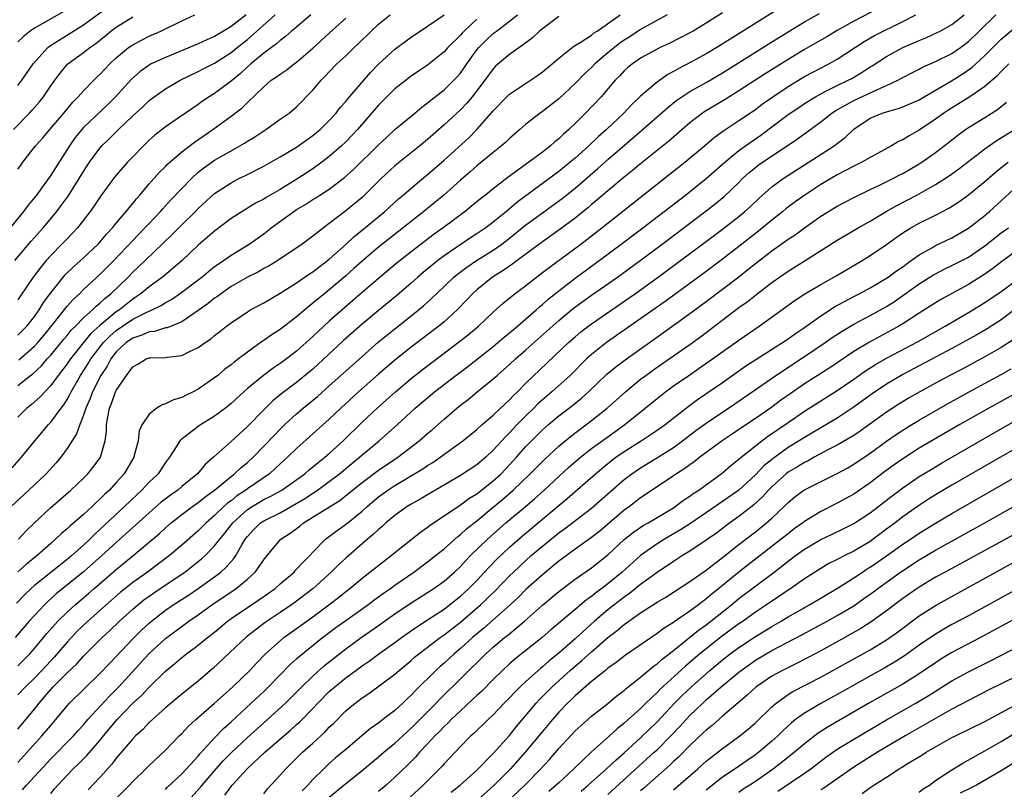
# Model space of a CAD drawing. Units: inches. Extents: x 2517000 to 2520000, y 1539000 to 1542000.
# Drawn here: x 2517713 to 2517833, y 1540266 to 1540360 of the extents above; entities that cross this region are included whole.
import ezdxf

# ---------------------------------------------------------------- set-up
doc = ezdxf.new("R2010")
doc.units = ezdxf.units.IN
doc.header["$MEASUREMENT"] = 0
doc.layers.add('LD25171539_2ft', color=63, linetype='Continuous')

msp = doc.modelspace()

# ---------------------------------------------------------------- linework, layer by layer
at = {"layer": 'LD25171539_2ft'}
for points, elevation in [([(2517806.1, 1540361.9), (2517798.28, 1540357), (2517797, 1540356.24), (2517795.29, 1540355.29), (2517793.59, 1540354.41), (2517793, 1540354.06), (2517792.3, 1540353.7), (2517791, 1540352.78), (2517789, 1540351.05), (2517787.94, 1540350.06), (2517786.95, 1540349), (2517784.84, 1540347), (2517783.86, 1540346.14), (2517782.67, 1540345), (2517781, 1540343.52), (2517780.39, 1540343), (2517779, 1540341.87), (2517773.9, 1540338.1), (2517772.62, 1540337), (2517771, 1540335.69), (2517770.09, 1540335), (2517769, 1540334.26), (2517768.23, 1540333.77), (2517765, 1540331.57), (2517764.24, 1540331), (2517763.54, 1540330.45), (2517762.45, 1540329.55), (2517761.82, 1540329), (2517761, 1540328.26), (2517759.25, 1540326.75), (2517757, 1540324.93), (2517755, 1540323.24), (2517752.75, 1540321.25), (2517749, 1540317.76), (2517748.59, 1540317.41), (2517747, 1540316.13), (2517745.2, 1540314.8), (2517744.11, 1540313.89), (2517743, 1540312.81), (2517741, 1540310.75), (2517739, 1540308.91), (2517736.85, 1540307), (2517735.86, 1540306.14), (2517734.92, 1540305), (2517733, 1540303.42), (2517732.52, 1540303), (2517731.62, 1540302.38), (2517730.49, 1540301.51), (2517729, 1540300.21), (2517725, 1540296.62), (2517723.25, 1540295), (2517721, 1540293.01), (2517717.68, 1540290.32), (2517716.62, 1540289.38), (2517716.23, 1540289), (2517715, 1540287.69), (2517714.37, 1540287), (2517712.65, 1540285)], 7294), ([(2517713, 1540352.38), (2517713.47, 1540353), (2517714.87, 1540355), (2517716.65, 1540357), (2517716.84, 1540357.16), (2517721, 1540359.76), (2517724.02, 1540361.98)], 7264), ([(2517818.17, 1540361.83), (2517815, 1540360.2), (2517813, 1540359.08), (2517811.71, 1540358.29), (2517810.44, 1540357.56), (2517809, 1540356.75), (2517807, 1540355.56), (2517804.21, 1540353.79), (2517801, 1540351.71), (2517799.33, 1540350.67), (2517796.82, 1540349.18), (2517796.56, 1540349), (2517795, 1540347.81), (2517794.05, 1540347), (2517792.42, 1540345.58), (2517789, 1540342.82), (2517788.02, 1540341.98), (2517787, 1540341.19), (2517785, 1540339.53), (2517783.64, 1540338.36), (2517783, 1540337.86), (2517782.54, 1540337.46), (2517781, 1540336.2), (2517779.18, 1540334.82), (2517777, 1540333.3), (2517773.92, 1540331), (2517773.4, 1540330.6), (2517773, 1540330.33), (2517772.22, 1540329.78), (2517770.93, 1540329), (2517769, 1540327.44), (2517768.52, 1540327), (2517767.79, 1540326.21), (2517766.62, 1540325), (2517765, 1540323.54), (2517764.35, 1540323), (2517761, 1540320.44), (2517759.2, 1540319), (2517757, 1540317.14), (2517754.57, 1540315), (2517752.41, 1540313), (2517751, 1540311.65), (2517747, 1540308.06), (2517745.91, 1540307), (2517745, 1540306.19), (2517744.38, 1540305.62), (2517743.69, 1540305), (2517741, 1540303.15), (2517740.8, 1540303), (2517739.71, 1540302.29), (2517739, 1540301.7), (2517738.59, 1540301.41), (2517738.14, 1540301), (2517737, 1540299.9), (2517735.95, 1540299), (2517735, 1540298.03), (2517733, 1540296.27), (2517731.49, 1540295), (2517728.8, 1540293), (2517727, 1540291.72), (2517725.49, 1540290.51), (2517721.53, 1540287), (2517720.23, 1540285.77), (2517719, 1540284.46), (2517717.4, 1540282.6), (2517717, 1540282.18), (2517715.91, 1540281), (2517715, 1540280.06), (2517713.92, 1540279), (2517713, 1540278)], 7298), ([(2517740.86, 1540361), (2517739, 1540359.55), (2517738.1, 1540359), (2517737.4, 1540358.6), (2517737, 1540358.36), (2517736.04, 1540357.96), (2517735, 1540357.47), (2517731, 1540355.79), (2517729.27, 1540355), (2517729, 1540354.85), (2517727.92, 1540354.08), (2517726.86, 1540353.14), (2517724.91, 1540351), (2517723.95, 1540350.05), (2517721, 1540347.23), (2517720.79, 1540347), (2517719.99, 1540346.01), (2517719.27, 1540345), (2517717, 1540341.42), (2517715.24, 1540339), (2517714.24, 1540337.76), (2517713.67, 1540337), (2517712.03, 1540335)], 7270), ([(2517779, 1540360.79), (2517777, 1540359.28), (2517776.66, 1540359), (2517775.81, 1540358.19), (2517775, 1540357.57), (2517773, 1540356.16), (2517771.29, 1540354.71), (2517771, 1540354.41), (2517770, 1540353), (2517768.43, 1540351), (2517767.79, 1540350.21), (2517767, 1540349.41), (2517765, 1540347.56), (2517763, 1540345.79), (2517762.04, 1540345), (2517759, 1540342.57), (2517757.33, 1540341), (2517755.31, 1540339), (2517755, 1540338.72), (2517753, 1540337.06), (2517751, 1540335.51), (2517750.27, 1540335), (2517749, 1540333.99), (2517747.67, 1540333), (2517744.71, 1540331), (2517743.64, 1540330.36), (2517743, 1540330.02), (2517742.35, 1540329.65), (2517741, 1540329), (2517739, 1540327.83), (2517737.82, 1540327), (2517737.36, 1540326.64), (2517737, 1540326.4), (2517736.23, 1540325.77), (2517735, 1540324.9), (2517733, 1540323.55), (2517731.19, 1540322.81), (2517731, 1540322.78), (2517729.65, 1540322.35), (2517729, 1540322.31), (2517728.11, 1540321.89), (2517727, 1540321.55), (2517726.21, 1540321), (2517725, 1540319.85), (2517724.34, 1540319), (2517723.87, 1540318.13), (2517723.12, 1540317), (2517722.1, 1540315), (2517721.81, 1540314.19), (2517721.27, 1540313), (2517721, 1540312.16), (2517720.53, 1540311), (2517720.14, 1540309.86), (2517719, 1540308.09), (2517718.21, 1540307), (2517717.66, 1540306.34), (2517716.44, 1540305), (2517714.34, 1540303), (2517712.17, 1540301)], 7286), ([(2517712.27, 1540305.73), (2517713.42, 1540307), (2517715.05, 1540309), (2517716.73, 1540311), (2517717, 1540311.28), (2517718.26, 1540313), (2517718.59, 1540313.41), (2517719, 1540314.06), (2517719.34, 1540314.66), (2517719.5, 1540315), (2517720.64, 1540317), (2517721, 1540317.53), (2517721.57, 1540318.43), (2517721.9, 1540319), (2517723.44, 1540321), (2517724.2, 1540321.8), (2517725, 1540322.48), (2517725.74, 1540323), (2517727, 1540323.85), (2517728.71, 1540324.71), (2517729.39, 1540325), (2517730.47, 1540325.53), (2517731, 1540325.88), (2517731.73, 1540326.27), (2517733, 1540327.17), (2517735, 1540328.67), (2517735.43, 1540329), (2517736.28, 1540329.72), (2517737, 1540330.28), (2517737.42, 1540330.58), (2517738.07, 1540331), (2517739, 1540331.66), (2517741.21, 1540333), (2517743, 1540334.27), (2517743.42, 1540334.58), (2517743.92, 1540335), (2517746.65, 1540337), (2517747, 1540337.22), (2517748.13, 1540337.87), (2517749, 1540338.44), (2517749.35, 1540338.65), (2517749.86, 1540339), (2517751, 1540339.73), (2517752.86, 1540341.14), (2517753.92, 1540342.09), (2517757, 1540345.13), (2517757.96, 1540346.04), (2517759, 1540346.99), (2517761.43, 1540349), (2517762.28, 1540349.72), (2517763, 1540350.24), (2517763.41, 1540350.59), (2517765, 1540351.84), (2517766.19, 1540353), (2517766.59, 1540353.41), (2517767, 1540353.89), (2517767.47, 1540354.53), (2517767.78, 1540355), (2517769, 1540356.71), (2517769.24, 1540357), (2517770.12, 1540357.88), (2517771, 1540358.7), (2517771.18, 1540358.82), (2517771.39, 1540359), (2517773, 1540360.23), (2517773.96, 1540361)], 7284), ([(2517712.44, 1540347), (2517714.42, 1540349), (2517714.7, 1540349.3), (2517715.63, 1540350.37), (2517716.12, 1540351), (2517717, 1540352.31), (2517717.48, 1540353), (2517718.13, 1540353.87), (2517719, 1540354.93), (2517719.07, 1540355), (2517721, 1540356.4), (2517721.75, 1540357), (2517722.5, 1540357.5), (2517723.62, 1540358.38), (2517724.35, 1540359), (2517725, 1540359.49), (2517727, 1540360.76)], 7266), ([(2517712.6, 1540331), (2517714.61, 1540333.39), (2517716.07, 1540335), (2517717.74, 1540337), (2517718.29, 1540337.71), (2517719.13, 1540338.88), (2517720.48, 1540341), (2517721, 1540341.88), (2517721.74, 1540343), (2517723, 1540344.72), (2517723.25, 1540345), (2517724.14, 1540345.86), (2517725.27, 1540347), (2517727, 1540348.65), (2517728.23, 1540349.77), (2517729, 1540350.52), (2517729.63, 1540351), (2517731, 1540351.98), (2517732.81, 1540353), (2517735, 1540354.06), (2517735.61, 1540354.39), (2517737, 1540355.11), (2517739, 1540356.38), (2517739.76, 1540357), (2517741, 1540357.99), (2517744.41, 1540361)], 7272), ([(2517799, 1540361.23), (2517797, 1540359.97), (2517795.39, 1540359), (2517795, 1540358.78), (2517793.83, 1540358.17), (2517792.5, 1540357.5), (2517791.4, 1540357), (2517791, 1540356.8), (2517789, 1540355.69), (2517788, 1540355), (2517787.45, 1540354.55), (2517787, 1540354.14), (2517786.45, 1540353.55), (2517785.9, 1540353), (2517784.17, 1540351), (2517782.26, 1540349), (2517781, 1540347.73), (2517780.25, 1540347), (2517779.58, 1540346.42), (2517779, 1540345.86), (2517778.51, 1540345.49), (2517777.98, 1540345), (2517777, 1540344.24), (2517775.36, 1540343), (2517772.82, 1540341.18), (2517771, 1540339.76), (2517770.07, 1540339), (2517769.47, 1540338.53), (2517768.37, 1540337.63), (2517767.57, 1540337), (2517764.88, 1540335), (2517763.79, 1540334.21), (2517761, 1540332.08), (2517759.29, 1540330.71), (2517757, 1540328.81), (2517755, 1540327.12), (2517753.87, 1540326.13), (2517752.57, 1540325), (2517751, 1540323.61), (2517749.64, 1540322.36), (2517749, 1540321.74), (2517747, 1540319.93), (2517745.79, 1540319), (2517745, 1540318.43), (2517744.13, 1540317.87), (2517742.95, 1540317), (2517741, 1540315.39), (2517740.55, 1540315), (2517739, 1540313.55), (2517738.31, 1540313), (2517737, 1540312.01), (2517735.14, 1540310.86), (2517733.93, 1540309.93), (2517732.86, 1540309.14), (2517732.76, 1540309), (2517732.38, 1540308.38), (2517731.48, 1540307), (2517731, 1540306.36), (2517730.09, 1540305), (2517729, 1540303.95), (2517728.12, 1540303), (2517727.53, 1540302.47), (2517726.01, 1540301), (2517723, 1540298.17), (2517722.38, 1540297.62), (2517721.76, 1540297), (2517721, 1540296.29), (2517719.56, 1540295), (2517719, 1540294.53), (2517715, 1540291.34), (2517714.61, 1540291), (2517713.78, 1540290.22), (2517712.8, 1540289.2)], 7292), ([(2517792.25, 1540361), (2517789, 1540359.2), (2517787.68, 1540358.32), (2517787, 1540357.9), (2517786.47, 1540357.53), (2517785.79, 1540357), (2517785, 1540356.35), (2517783.41, 1540355), (2517783, 1540354.58), (2517782.18, 1540353.82), (2517781, 1540352.62), (2517779, 1540350.76), (2517777, 1540349.18), (2517776.73, 1540349), (2517775, 1540347.66), (2517774.26, 1540347), (2517773, 1540345.92), (2517772.55, 1540345.45), (2517772.03, 1540345), (2517771, 1540344.2), (2517769, 1540342.56), (2517768.18, 1540341.82), (2517767, 1540340.81), (2517764.96, 1540339), (2517763.89, 1540338.11), (2517762.52, 1540337), (2517757, 1540332.64), (2517755, 1540330.95), (2517753.98, 1540330.02), (2517753, 1540329.15), (2517751, 1540327.44), (2517750.44, 1540327), (2517749, 1540325.8), (2517748.54, 1540325.46), (2517747, 1540324.13), (2517745, 1540322.61), (2517744.01, 1540321.99), (2517743, 1540321.25), (2517742.84, 1540321.16), (2517741, 1540319.84), (2517739.92, 1540319), (2517739.38, 1540318.62), (2517739, 1540318.28), (2517738.26, 1540317.74), (2517737.4, 1540317), (2517737, 1540316.68), (2517735, 1540315.31), (2517734.39, 1540315), (2517733.44, 1540314.55), (2517733, 1540314.31), (2517731.98, 1540314.02), (2517731, 1540313.51), (2517730.6, 1540313.4), (2517729.96, 1540313), (2517729, 1540312.28), (2517728.14, 1540311), (2517727.79, 1540310.21), (2517727.67, 1540309), (2517727.2, 1540307.2), (2517727.14, 1540307), (2517725.96, 1540305), (2517725, 1540303.92), (2517724.15, 1540303), (2517723.56, 1540302.44), (2517723, 1540301.87), (2517722.53, 1540301.47), (2517722.06, 1540301), (2517721, 1540300.03), (2517719.81, 1540299), (2517719.36, 1540298.64), (2517719, 1540298.27), (2517718.3, 1540297.7), (2517717.59, 1540297), (2517717, 1540296.49), (2517715.34, 1540295), (2517714.04, 1540293.96), (2517712.99, 1540293.01)], 7290), ([(2517718.61, 1540361.39), (2517715, 1540359.36), (2517714.47, 1540359), (2517713.67, 1540358.33), (2517713, 1540357.71)], 7262), ([(2517713, 1540281.54), (2517714.43, 1540283), (2517715, 1540283.65), (2517716.52, 1540285.48), (2517717.87, 1540287), (2517719, 1540288.12), (2517719.97, 1540289), (2517721.61, 1540290.39), (2517722.3, 1540291), (2517725, 1540293.32), (2517727.05, 1540295), (2517730.28, 1540297.72), (2517731, 1540298.39), (2517731.7, 1540299), (2517733, 1540300.02), (2517734.3, 1540301), (2517735, 1540301.49), (2517735.84, 1540302.16), (2517737, 1540303), (2517739, 1540304.67), (2517739.44, 1540305), (2517740.24, 1540305.76), (2517741, 1540306.38), (2517741.69, 1540307), (2517743, 1540308.34), (2517744.3, 1540309.7), (2517745, 1540310.42), (2517745.59, 1540311), (2517747, 1540312.3), (2517747.81, 1540313), (2517749.57, 1540314.43), (2517751, 1540315.7), (2517753.78, 1540318.22), (2517756.98, 1540321.03), (2517759, 1540322.69), (2517761, 1540324.26), (2517762.51, 1540325.49), (2517763.56, 1540326.44), (2517764.11, 1540327), (2517766.21, 1540329), (2517766.64, 1540329.36), (2517767.79, 1540330.21), (2517768.96, 1540331), (2517771, 1540332.27), (2517772.05, 1540333), (2517773, 1540333.73), (2517775, 1540335.36), (2517777, 1540336.85), (2517778.26, 1540337.74), (2517779.41, 1540338.59), (2517781, 1540339.86), (2517783.77, 1540342.23), (2517785, 1540343.32), (2517789.12, 1540346.88), (2517792.3, 1540349.7), (2517793.41, 1540350.59), (2517794.02, 1540351), (2517795, 1540351.63), (2517797, 1540352.75), (2517799, 1540353.93), (2517803, 1540356.42), (2517804.58, 1540357.42), (2517807, 1540358.92), (2517809, 1540360.12), (2517810.83, 1540361.17)], 7296), ([(2517713, 1540269.76), (2517715.93, 1540273), (2517717, 1540274.29), (2517717.62, 1540275), (2517719, 1540276.69), (2517719.29, 1540277), (2517723, 1540280.6), (2517724.16, 1540281.84), (2517725, 1540282.71), (2517727, 1540284.83), (2517728.08, 1540285.92), (2517729, 1540286.76), (2517729.28, 1540287), (2517731, 1540288.33), (2517731.96, 1540289), (2517733.81, 1540290.19), (2517735.01, 1540291), (2517737, 1540292.42), (2517737.75, 1540293), (2517738.42, 1540293.58), (2517739, 1540294.29), (2517739.35, 1540294.65), (2517739.57, 1540295), (2517740.33, 1540296.33), (2517740.74, 1540297), (2517741, 1540297.34), (2517741.8, 1540298.2), (2517742.61, 1540299), (2517743, 1540299.26), (2517745, 1540300.24), (2517746.77, 1540301.23), (2517748.01, 1540301.99), (2517749.56, 1540303), (2517751, 1540304.04), (2517752.24, 1540305), (2517753.74, 1540306.26), (2517754.68, 1540307), (2517755, 1540307.29), (2517757.07, 1540309), (2517759.31, 1540311), (2517761.49, 1540313), (2517763.84, 1540315), (2517766.44, 1540317), (2517767.91, 1540318.09), (2517771, 1540320.52), (2517771.58, 1540321), (2517772.34, 1540321.66), (2517773, 1540322.2), (2517773.43, 1540322.57), (2517773.95, 1540323), (2517776.26, 1540325), (2517776.64, 1540325.36), (2517777, 1540325.63), (2517777.72, 1540326.28), (2517779, 1540327.32), (2517781, 1540328.86), (2517783.95, 1540331), (2517786.64, 1540333), (2517789.28, 1540335), (2517794.47, 1540339), (2517797, 1540341), (2517799, 1540342.76), (2517799.26, 1540343), (2517801, 1540344.43), (2517802.49, 1540345.51), (2517803.68, 1540346.32), (2517807, 1540348.81), (2517808.3, 1540349.7), (2517809, 1540350.16), (2517810.35, 1540351), (2517811, 1540351.36), (2517811.7, 1540351.7), (2517813, 1540352.38), (2517814.31, 1540353), (2517814.76, 1540353.24), (2517816.02, 1540353.98), (2517817, 1540354.63), (2517817.24, 1540354.76), (2517819, 1540355.92), (2517821, 1540356.99), (2517823, 1540357.86), (2517823.82, 1540358.18), (2517825.18, 1540358.82), (2517825.54, 1540359), (2517827, 1540359.83), (2517828.48, 1540361)], 7302), ([(2517713, 1540273.84), (2517713.97, 1540275), (2517715, 1540276.26), (2517715.57, 1540277), (2517716.24, 1540277.76), (2517717, 1540278.68), (2517717.29, 1540279), (2517719, 1540280.69), (2517720.19, 1540281.81), (2517721, 1540282.73), (2517723.26, 1540285), (2517724.17, 1540285.83), (2517725.38, 1540287), (2517727, 1540288.48), (2517727.61, 1540289), (2517728.38, 1540289.62), (2517729, 1540290.07), (2517730.36, 1540291), (2517733.36, 1540293), (2517735.41, 1540294.59), (2517735.85, 1540295), (2517737, 1540296.18), (2517737.63, 1540297), (2517738.25, 1540297.75), (2517739.21, 1540299), (2517741, 1540300.62), (2517741.58, 1540301), (2517743, 1540301.83), (2517743.8, 1540302.2), (2517745.22, 1540303), (2517748.01, 1540305), (2517748.54, 1540305.46), (2517749, 1540305.82), (2517749.63, 1540306.37), (2517750.46, 1540307), (2517751, 1540307.48), (2517752.68, 1540309), (2517755, 1540311.27), (2517756.82, 1540313), (2517759.07, 1540315), (2517761, 1540316.62), (2517762.33, 1540317.67), (2517766.74, 1540321), (2517768, 1540322), (2517769.2, 1540323), (2517771, 1540324.7), (2517772.21, 1540325.79), (2517773.7, 1540327), (2517775, 1540327.97), (2517776.3, 1540329), (2517777, 1540329.53), (2517777.82, 1540330.18), (2517781.69, 1540333), (2517784.26, 1540335), (2517794.39, 1540343), (2517796.79, 1540345), (2517797.98, 1540346.02), (2517799.14, 1540346.86), (2517801, 1540348.08), (2517803, 1540349.46), (2517803.88, 1540350.12), (2517805.15, 1540351), (2517807, 1540352.24), (2517809, 1540353.45), (2517810.01, 1540353.99), (2517811.97, 1540355), (2517813, 1540355.58), (2517816.28, 1540357.72), (2517817.55, 1540358.45), (2517821, 1540360.16), (2517822.58, 1540361)], 7300), ([(2517748.75, 1540361), (2517747, 1540359.49), (2517746.4, 1540359), (2517745.66, 1540358.34), (2517745, 1540357.86), (2517744.56, 1540357.44), (2517743.93, 1540357), (2517743, 1540356.32), (2517741.42, 1540355), (2517741, 1540354.63), (2517740.15, 1540353.85), (2517739, 1540352.89), (2517737, 1540351.41), (2517736.35, 1540351), (2517735.54, 1540350.46), (2517735, 1540350.05), (2517731, 1540347.32), (2517729.7, 1540346.3), (2517729, 1540345.68), (2517728.3, 1540345), (2517727, 1540343.67), (2517726.37, 1540343), (2517725, 1540341.42), (2517724.67, 1540341), (2517723.11, 1540338.89), (2517722.31, 1540337.69), (2517721.81, 1540337), (2517720.26, 1540335), (2517719.66, 1540334.34), (2517719, 1540333.67), (2517718.37, 1540333), (2517717, 1540331.62), (2517716.44, 1540331), (2517715.78, 1540330.22), (2517714.86, 1540329), (2517713.3, 1540326.7), (2517713, 1540326.23)], 7274), ([(2517713, 1540342.15), (2517713.34, 1540342.66), (2517713.6, 1540343), (2517715.14, 1540345), (2517716.02, 1540345.98), (2517716.87, 1540347), (2517718.58, 1540349), (2517719.68, 1540350.32), (2517720.36, 1540351), (2517721, 1540351.73), (2517722.24, 1540353), (2517722.62, 1540353.38), (2517723, 1540353.72), (2517724.21, 1540355), (2517725, 1540355.74), (2517726.5, 1540357), (2517727, 1540357.35), (2517728.07, 1540357.92), (2517729, 1540358.39), (2517730.43, 1540359), (2517733, 1540360.26), (2517734.6, 1540361)], 7268), ([(2517713, 1540315.78), (2517714.53, 1540317), (2517714.8, 1540317.2), (2517715.85, 1540318.15), (2517716.58, 1540319), (2517717, 1540319.45), (2517718.6, 1540321.4), (2517719, 1540321.87), (2517719.5, 1540322.5), (2517720.01, 1540323), (2517721, 1540324.02), (2517722.09, 1540325), (2517722.54, 1540325.46), (2517723, 1540325.8), (2517723.61, 1540326.39), (2517724.39, 1540327), (2517726.43, 1540329), (2517727, 1540329.59), (2517728.51, 1540331), (2517731.82, 1540334.18), (2517733, 1540335.38), (2517734.67, 1540337), (2517735, 1540337.34), (2517737, 1540339.19), (2517739, 1540340.51), (2517739.97, 1540341), (2517740.67, 1540341.33), (2517743, 1540342.52), (2517745, 1540343.67), (2517747, 1540344.86), (2517749, 1540346.25), (2517749.9, 1540347), (2517751, 1540348.08), (2517751.83, 1540349), (2517752.33, 1540349.67), (2517753, 1540350.43), (2517753.25, 1540350.75), (2517756.03, 1540353.97), (2517757.01, 1540354.99), (2517759, 1540356.81), (2517761, 1540358.28), (2517763, 1540359.6), (2517765, 1540360.99)], 7280), ([(2517713, 1540321.89), (2517714.06, 1540323), (2517715, 1540324.19), (2517715.58, 1540325), (2517716.11, 1540325.89), (2517717, 1540327.07), (2517718.75, 1540329.25), (2517719.76, 1540330.24), (2517721, 1540331.34), (2517722.77, 1540333), (2517723, 1540333.25), (2517723.79, 1540334.21), (2517724.55, 1540335), (2517725, 1540335.56), (2517726.22, 1540337), (2517726.55, 1540337.45), (2517727, 1540337.97), (2517727.45, 1540338.55), (2517727.86, 1540339), (2517729, 1540340.36), (2517730.24, 1540341.76), (2517731, 1540342.47), (2517731.25, 1540342.75), (2517731.53, 1540343), (2517733, 1540344.26), (2517734.53, 1540345.47), (2517736.78, 1540347), (2517739, 1540348.61), (2517740.35, 1540349.65), (2517741, 1540350.3), (2517743, 1540352.22), (2517743.92, 1540353), (2517744.56, 1540353.44), (2517745, 1540353.77), (2517745.75, 1540354.25), (2517746.71, 1540355), (2517747, 1540355.21), (2517749, 1540356.93), (2517751, 1540358.77), (2517753, 1540360.57)], 7276), ([(2517713.05, 1540297), (2517713.98, 1540298.02), (2517715, 1540299.02), (2517717, 1540300.88), (2517719.46, 1540303), (2517721, 1540304.46), (2517721.54, 1540305), (2517722.19, 1540305.81), (2517723, 1540306.91), (2517723.06, 1540307), (2517723.65, 1540309), (2517723.8, 1540310.2), (2517723.81, 1540311), (2517723.95, 1540311.95), (2517724.16, 1540313), (2517724.42, 1540313.58), (2517724.92, 1540315), (2517725, 1540315.16), (2517726.25, 1540317), (2517727, 1540318.03), (2517727.63, 1540318.37), (2517728.65, 1540319), (2517729, 1540319.13), (2517729.15, 1540319.15), (2517731, 1540319.19), (2517731.23, 1540319.23), (2517733, 1540319.42), (2517733.87, 1540319.87), (2517735, 1540320.39), (2517735.84, 1540321), (2517736.53, 1540321.47), (2517737, 1540321.87), (2517737.64, 1540322.36), (2517738.44, 1540323), (2517739, 1540323.42), (2517741, 1540324.77), (2517741.39, 1540325), (2517743, 1540325.86), (2517745, 1540327.01), (2517747, 1540328.3), (2517748.6, 1540329.4), (2517749, 1540329.64), (2517751, 1540331.16), (2517753.04, 1540333), (2517754.05, 1540333.95), (2517755, 1540334.72), (2517757.76, 1540337), (2517759.46, 1540338.54), (2517760.02, 1540339), (2517761, 1540339.86), (2517763, 1540341.5), (2517765, 1540343.25), (2517768.02, 1540345.98), (2517769.02, 1540346.98), (2517770.77, 1540349), (2517771, 1540349.28), (2517772.65, 1540351), (2517773, 1540351.33), (2517775.55, 1540353), (2517776.41, 1540353.59), (2517777, 1540354.02), (2517778.19, 1540355), (2517779, 1540355.71), (2517780.85, 1540357.15), (2517781.6, 1540357.6), (2517783, 1540358.53), (2517783.25, 1540358.75), (2517783.68, 1540359), (2517786.49, 1540361)], 7288), ([(2517713.11, 1540318.89), (2517715, 1540320.56), (2517715.41, 1540321), (2517716.14, 1540321.86), (2517717.34, 1540323.34), (2517719, 1540325.45), (2517719.73, 1540326.27), (2517720.53, 1540327), (2517721, 1540327.47), (2517723, 1540329.29), (2517724.69, 1540331), (2517727, 1540333.46), (2517728.5, 1540335), (2517729, 1540335.54), (2517730.39, 1540337), (2517730.67, 1540337.33), (2517731.63, 1540338.37), (2517733, 1540339.8), (2517734.16, 1540341), (2517735, 1540341.78), (2517735.67, 1540342.33), (2517737, 1540343.27), (2517739, 1540344.41), (2517740.08, 1540345), (2517740.66, 1540345.34), (2517741, 1540345.57), (2517741.89, 1540346.11), (2517743.26, 1540347), (2517745, 1540348.25), (2517746.08, 1540349), (2517747, 1540349.78), (2517749, 1540351.81), (2517749.99, 1540353), (2517750.5, 1540353.5), (2517751, 1540354.05), (2517751.91, 1540355), (2517753, 1540356), (2517754.03, 1540357), (2517754.54, 1540357.46), (2517756.09, 1540359), (2517757, 1540359.85), (2517758.42, 1540361)], 7278), ([(2517713.57, 1540266.43), (2517714.04, 1540267), (2517717, 1540270.21), (2517719.77, 1540273), (2517720.34, 1540273.66), (2517721, 1540274.37), (2517721.53, 1540275), (2517724.15, 1540277.85), (2517725.3, 1540279), (2517728.97, 1540283), (2517731, 1540284.9), (2517733.84, 1540287), (2517735, 1540287.79), (2517736.66, 1540289), (2517739.63, 1540291), (2517741, 1540292.12), (2517741.96, 1540293), (2517743, 1540294.5), (2517743.22, 1540294.78), (2517745.09, 1540297), (2517746.24, 1540297.76), (2517747.39, 1540298.61), (2517747.85, 1540299), (2517752.27, 1540301.73), (2517753.39, 1540302.61), (2517753.84, 1540303), (2517755, 1540303.94), (2517757, 1540305.43), (2517759.36, 1540307), (2517761.97, 1540309), (2517763, 1540309.91), (2517763.59, 1540310.41), (2517765, 1540311.67), (2517766.55, 1540313), (2517767, 1540313.37), (2517767.93, 1540314.07), (2517769.05, 1540315), (2517771, 1540316.56), (2517771.48, 1540317), (2517772.3, 1540317.7), (2517773, 1540318.32), (2517773.72, 1540319), (2517775, 1540320.12), (2517779, 1540323.69), (2517780.82, 1540325.18), (2517783, 1540326.79), (2517786.17, 1540329), (2517788.92, 1540331), (2517791.61, 1540333), (2517797, 1540337.07), (2517798.09, 1540337.91), (2517799.19, 1540338.81), (2517801, 1540340.55), (2517801.45, 1540341), (2517802.26, 1540341.74), (2517803, 1540342.36), (2517803.36, 1540342.64), (2517803.88, 1540343), (2517806.9, 1540345), (2517808.15, 1540345.85), (2517811, 1540347.93), (2517812.33, 1540349), (2517812.73, 1540349.27), (2517813.94, 1540349.94), (2517815, 1540350.55), (2517817.9, 1540351.9), (2517819, 1540352.35), (2517820.38, 1540353), (2517821, 1540353.35), (2517822.08, 1540353.92), (2517823, 1540354.37), (2517823.4, 1540354.6), (2517825, 1540355.29), (2517827, 1540356.28), (2517828.02, 1540357), (2517829, 1540357.73), (2517830.33, 1540359), (2517832.34, 1540361)], 7304), ([(2517769, 1540360.46), (2517767.45, 1540359), (2517767.23, 1540358.77), (2517767, 1540358.5), (2517765.47, 1540357), (2517765, 1540356.46), (2517763, 1540354.85), (2517761.88, 1540354.12), (2517761, 1540353.5), (2517759, 1540351.95), (2517757, 1540349.98), (2517754.43, 1540347), (2517753.74, 1540346.26), (2517753, 1540345.5), (2517752.47, 1540345), (2517751, 1540343.71), (2517750.08, 1540343), (2517749, 1540342.21), (2517747.14, 1540341), (2517745, 1540339.69), (2517743.3, 1540338.7), (2517743, 1540338.5), (2517742, 1540338), (2517741, 1540337.39), (2517740.75, 1540337.25), (2517739, 1540336.12), (2517737, 1540334.6), (2517736.15, 1540333.85), (2517735, 1540332.87), (2517733.02, 1540331), (2517731.94, 1540330.06), (2517730.65, 1540329), (2517729, 1540327.8), (2517728.04, 1540327), (2517727.43, 1540326.57), (2517727, 1540326.31), (2517725.37, 1540325), (2517725, 1540324.75), (2517723, 1540323.1), (2517721.9, 1540322.1), (2517721, 1540321), (2517719.4, 1540319), (2517719, 1540318.41), (2517717.92, 1540317), (2517717, 1540315.75), (2517716.26, 1540315), (2517715.66, 1540314.34), (2517714.6, 1540313.4), (2517714.1, 1540313), (2517713, 1540311.89)], 7282), ([(2517717, 1540265.98), (2517717.47, 1540266.53), (2517717.85, 1540267), (2517719, 1540268.23), (2517719.75, 1540269), (2517720.4, 1540269.6), (2517721.4, 1540270.6), (2517723, 1540272.46), (2517723.42, 1540273), (2517725.09, 1540275), (2517727, 1540276.98), (2517728.06, 1540277.94), (2517729, 1540278.95), (2517731, 1540280.9), (2517732.16, 1540281.84), (2517733, 1540282.57), (2517733.55, 1540283), (2517735, 1540284.07), (2517736.13, 1540285), (2517736.62, 1540285.38), (2517737, 1540285.68), (2517738.58, 1540287), (2517739, 1540287.31), (2517741, 1540288.67), (2517742.41, 1540289.59), (2517743.59, 1540290.41), (2517744.39, 1540291), (2517745, 1540291.56), (2517746.69, 1540293), (2517746.83, 1540293.17), (2517747, 1540293.33), (2517747.79, 1540294.21), (2517748.62, 1540295), (2517749, 1540295.41), (2517750.55, 1540297), (2517751.94, 1540298.06), (2517753.11, 1540298.89), (2517755, 1540300.44), (2517755.61, 1540301), (2517757, 1540302.17), (2517758.14, 1540303), (2517759, 1540303.56), (2517762.41, 1540305.59), (2517763, 1540305.99), (2517763.63, 1540306.37), (2517764.54, 1540307), (2517767.3, 1540309), (2517769, 1540310.41), (2517769.64, 1540311), (2517771, 1540312.16), (2517772.46, 1540313.54), (2517773, 1540314.02), (2517773.46, 1540314.53), (2517773.96, 1540315), (2517775, 1540316.04), (2517780.2, 1540321), (2517781, 1540321.7), (2517781.71, 1540322.29), (2517783, 1540323.29), (2517788.36, 1540327), (2517791, 1540328.89), (2517796.56, 1540333), (2517799, 1540334.83), (2517801, 1540336.4), (2517801.72, 1540337), (2517802.39, 1540337.61), (2517803.41, 1540338.59), (2517805, 1540340), (2517806.38, 1540341), (2517812.62, 1540345), (2517812.84, 1540345.16), (2517813, 1540345.3), (2517813.97, 1540346.03), (2517815, 1540347.05), (2517817, 1540348.37), (2517818.46, 1540349), (2517819, 1540349.17), (2517820.45, 1540349.55), (2517821, 1540349.75), (2517823, 1540350.64), (2517823.6, 1540351), (2517826.94, 1540352.94), (2517828.25, 1540353.75), (2517829.43, 1540354.57), (2517831, 1540356.03), (2517833, 1540358.01), (2517835, 1540359.68)], 7306), ([(2517833.92, 1540355), (2517833, 1540354.09), (2517832.48, 1540353.52), (2517831, 1540352.23), (2517829.16, 1540351), (2517826.6, 1540349.4), (2517826, 1540349), (2517825, 1540348.25), (2517823, 1540346.9), (2517821.76, 1540346.24), (2517821, 1540345.74), (2517820.48, 1540345.52), (2517819.62, 1540345), (2517817, 1540343.58), (2517816.01, 1540343), (2517815, 1540342.51), (2517813, 1540341.45), (2517811, 1540340.28), (2517809.02, 1540339), (2517807.84, 1540338.16), (2517806.7, 1540337.3), (2517806.34, 1540337), (2517805, 1540335.94), (2517803.39, 1540334.61), (2517801, 1540332.71), (2517799, 1540331.17), (2517797, 1540329.67), (2517795, 1540328.19), (2517792, 1540326), (2517784.84, 1540321), (2517783, 1540319.53), (2517782.41, 1540319), (2517780.38, 1540317), (2517778.17, 1540315), (2517777, 1540314.02), (2517776.46, 1540313.54), (2517775.95, 1540313), (2517775, 1540312.07), (2517773.94, 1540311), (2517773, 1540309.99), (2517772.49, 1540309.51), (2517771, 1540307.85), (2517770.09, 1540307), (2517769, 1540306.09), (2517767, 1540304.77), (2517762.09, 1540301.91), (2517761, 1540301.3), (2517760.51, 1540301), (2517759, 1540299.91), (2517757.91, 1540299), (2517757.44, 1540298.56), (2517757, 1540298.19), (2517756.4, 1540297.6), (2517755.68, 1540297), (2517753, 1540294.7), (2517752.11, 1540293.89), (2517751.24, 1540293), (2517749.01, 1540291), (2517747, 1540289.45), (2517746.39, 1540289), (2517745, 1540288.04), (2517743.17, 1540286.83), (2517740.9, 1540285.1), (2517736.79, 1540281.21), (2517735, 1540279.68), (2517733, 1540278.1), (2517731, 1540276.43), (2517729.4, 1540275), (2517729, 1540274.62), (2517728.22, 1540273.78), (2517727.34, 1540273), (2517727, 1540272.65), (2517725, 1540270.28), (2517724.46, 1540269.54), (2517723, 1540267.94), (2517721.57, 1540266.43)], 7308), ([(2517725, 1540265.38), (2517726.6, 1540267), (2517727, 1540267.44), (2517728.61, 1540269), (2517729, 1540269.4), (2517731, 1540271.27), (2517732.67, 1540273), (2517733, 1540273.31), (2517733.82, 1540274.18), (2517734.72, 1540275), (2517737, 1540276.98), (2517738.05, 1540277.95), (2517739.24, 1540279), (2517741.28, 1540281), (2517742.11, 1540281.89), (2517743.2, 1540283), (2517745, 1540284.62), (2517745.46, 1540285), (2517747, 1540286.09), (2517749, 1540287.54), (2517750.94, 1540289), (2517752.11, 1540289.89), (2517753, 1540290.62), (2517753.49, 1540291), (2517755, 1540292.25), (2517758.55, 1540295), (2517759, 1540295.38), (2517762.13, 1540297.87), (2517763, 1540298.47), (2517763.29, 1540298.71), (2517767, 1540301.18), (2517768.04, 1540301.96), (2517769, 1540302.55), (2517771, 1540304.12), (2517771.96, 1540305), (2517773, 1540306.08), (2517773.85, 1540307), (2517775, 1540308.3), (2517777, 1540310.34), (2517777.75, 1540311), (2517779, 1540312.06), (2517780.67, 1540313.33), (2517781.77, 1540314.23), (2517782.62, 1540315), (2517784.87, 1540317.13), (2517785.96, 1540318.04), (2517787.09, 1540318.91), (2517791.78, 1540322.22), (2517795, 1540324.54), (2517797, 1540326.01), (2517799, 1540327.51), (2517800.97, 1540329.03), (2517802.09, 1540329.91), (2517803, 1540330.65), (2517805, 1540332.19), (2517807, 1540333.61), (2517807.84, 1540334.16), (2517809, 1540335.01), (2517811, 1540336.41), (2517813, 1540337.64), (2517815, 1540338.72), (2517817, 1540339.68), (2517818.25, 1540340.25), (2517819.77, 1540341), (2517820.57, 1540341.43), (2517821, 1540341.64), (2517823, 1540342.8), (2517823.32, 1540343), (2517825, 1540344.18), (2517826.59, 1540345.41), (2517827.7, 1540346.3), (2517828.65, 1540347), (2517829, 1540347.24), (2517831, 1540348.48), (2517832.54, 1540349.46), (2517833.66, 1540350.34)], 7310), ([(2517731, 1540266.47), (2517731.26, 1540266.74), (2517733, 1540268.37), (2517735, 1540270.54), (2517735.2, 1540270.8), (2517737, 1540272.77), (2517738.08, 1540273.92), (2517739, 1540274.73), (2517741.47, 1540277), (2517743, 1540278.44), (2517743.58, 1540279), (2517746.26, 1540281.74), (2517747, 1540282.4), (2517747.31, 1540282.69), (2517750.18, 1540285), (2517751.79, 1540286.21), (2517753, 1540287.09), (2517755.72, 1540289), (2517756.44, 1540289.56), (2517757.6, 1540290.4), (2517758.46, 1540291), (2517759, 1540291.4), (2517761.31, 1540293), (2517763, 1540294.23), (2517763.97, 1540295), (2517765, 1540295.84), (2517766.67, 1540297.33), (2517767, 1540297.57), (2517767.74, 1540298.26), (2517769, 1540299.26), (2517771, 1540300.9), (2517772.15, 1540301.85), (2517773.45, 1540303), (2517775.53, 1540305), (2517777.25, 1540306.75), (2517779, 1540308.35), (2517780.45, 1540309.55), (2517783, 1540311.47), (2517784.9, 1540313), (2517787.13, 1540315), (2517789, 1540316.53), (2517789.62, 1540317), (2517791, 1540317.98), (2517795, 1540320.78), (2517796.29, 1540321.71), (2517801, 1540325.26), (2517802.01, 1540325.99), (2517803, 1540326.79), (2517805, 1540328.32), (2517805.96, 1540329), (2517807, 1540329.72), (2517809.08, 1540331), (2517813, 1540333.48), (2517815.56, 1540335), (2517817, 1540335.82), (2517818.98, 1540337), (2517820.27, 1540337.73), (2517822.71, 1540339), (2517825, 1540340.27), (2517826.66, 1540341.34), (2517827.82, 1540342.18), (2517828.89, 1540343), (2517831, 1540344.63), (2517832.38, 1540345.62), (2517834.61, 1540347)], 7312), ([(2517733.71, 1540265), (2517735.27, 1540266.73), (2517735.47, 1540267), (2517737.2, 1540269), (2517738.06, 1540269.94), (2517739, 1540270.93), (2517741, 1540272.81), (2517743.45, 1540275), (2517745.64, 1540277), (2517747, 1540278.33), (2517747.66, 1540279), (2517749, 1540280.3), (2517750.42, 1540281.58), (2517753, 1540283.64), (2517754.87, 1540285), (2517757, 1540286.47), (2517759, 1540287.89), (2517761, 1540289.23), (2517763, 1540290.5), (2517763.75, 1540291), (2517765, 1540291.9), (2517766.27, 1540293), (2517767, 1540293.68), (2517767.63, 1540294.37), (2517768.25, 1540295), (2517770.29, 1540297), (2517770.66, 1540297.34), (2517772.56, 1540299), (2517774.94, 1540301), (2517776.05, 1540301.95), (2517777.21, 1540303), (2517779, 1540304.67), (2517780.22, 1540305.78), (2517781.67, 1540307), (2517783, 1540308.06), (2517784.69, 1540309.31), (2517787.05, 1540311), (2517789.55, 1540313), (2517791, 1540314.18), (2517792.04, 1540315), (2517793, 1540315.7), (2517794.86, 1540317), (2517796.14, 1540317.86), (2517797.78, 1540319), (2517801, 1540321.3), (2517803.48, 1540323), (2517807.85, 1540326.16), (2517809.05, 1540326.95), (2517811, 1540328.1), (2517812.87, 1540329.13), (2517816.02, 1540331), (2517817, 1540331.61), (2517819, 1540332.95), (2517820.19, 1540333.81), (2517821, 1540334.38), (2517821.97, 1540335), (2517823, 1540335.57), (2517825, 1540336.54), (2517826.62, 1540337.38), (2517827.83, 1540338.17), (2517829, 1540339.03), (2517831, 1540340.65), (2517832.25, 1540341.75), (2517833.36, 1540342.64), (2517833.86, 1540343)], 7314), ([(2517738.23, 1540265.77), (2517739, 1540266.83), (2517739.15, 1540267), (2517740.98, 1540269), (2517743.14, 1540271), (2517745.43, 1540273), (2517746.28, 1540273.72), (2517747, 1540274.38), (2517747.34, 1540274.66), (2517749, 1540276.36), (2517749.6, 1540277), (2517751, 1540278.41), (2517751.66, 1540279), (2517753, 1540280.09), (2517755, 1540281.56), (2517755.86, 1540282.14), (2517757.03, 1540283), (2517759, 1540284.41), (2517759.79, 1540285), (2517761.68, 1540286.32), (2517763, 1540287.16), (2517765, 1540288.48), (2517765.68, 1540289), (2517767, 1540290.05), (2517768.04, 1540291), (2517769, 1540291.97), (2517769.96, 1540293), (2517770.45, 1540293.55), (2517771.44, 1540294.56), (2517773, 1540296.04), (2517774.57, 1540297.43), (2517780.04, 1540301.96), (2517783.47, 1540305), (2517785, 1540306.26), (2517785.98, 1540307), (2517787, 1540307.71), (2517789.06, 1540309), (2517791, 1540310.29), (2517791.98, 1540311), (2517794.79, 1540313.21), (2517795.95, 1540314.05), (2517799, 1540316.14), (2517801.85, 1540318.15), (2517803.06, 1540318.94), (2517806.3, 1540321), (2517807, 1540321.47), (2517807.89, 1540322.11), (2517809, 1540322.84), (2517811, 1540324.27), (2517812.66, 1540325.34), (2517815, 1540326.62), (2517815.74, 1540327), (2517817, 1540327.69), (2517819, 1540328.85), (2517819.22, 1540329), (2517820.24, 1540329.76), (2517821, 1540330.26), (2517821.42, 1540330.58), (2517822.03, 1540331), (2517823, 1540331.72), (2517824.62, 1540332.62), (2517825, 1540332.85), (2517827, 1540333.78), (2517829, 1540334.94), (2517831, 1540336.52), (2517831.57, 1540337), (2517835, 1540340.11)], 7316), ([(2517743, 1540265.94), (2517743.47, 1540266.53), (2517745, 1540268.21), (2517745.69, 1540269), (2517747.74, 1540271), (2517749, 1540272.12), (2517750.5, 1540273.5), (2517751, 1540274.05), (2517751.49, 1540274.51), (2517753, 1540276.05), (2517754.14, 1540277), (2517754.65, 1540277.35), (2517755, 1540277.64), (2517755.83, 1540278.17), (2517759, 1540280.54), (2517759.52, 1540281), (2517761, 1540282.21), (2517761.41, 1540282.59), (2517761.91, 1540283), (2517764.54, 1540285), (2517765, 1540285.32), (2517767, 1540286.88), (2517769.47, 1540289), (2517771.27, 1540290.73), (2517773, 1540292.53), (2517773.49, 1540293), (2517775, 1540294.42), (2517775.65, 1540295), (2517777, 1540296.16), (2517779, 1540297.77), (2517779.72, 1540298.28), (2517783, 1540300.8), (2517787, 1540304.28), (2517787.93, 1540305), (2517789, 1540305.73), (2517791.04, 1540306.96), (2517793, 1540308.2), (2517794.1, 1540309), (2517795.75, 1540310.25), (2517797, 1540311.16), (2517800.49, 1540313.51), (2517805.48, 1540317), (2517809, 1540319.3), (2517811.51, 1540321), (2517812.38, 1540321.62), (2517813.59, 1540322.41), (2517815, 1540323.23), (2517817, 1540324.3), (2517819, 1540325.42), (2517819.97, 1540326.03), (2517821, 1540326.74), (2517823, 1540328.15), (2517824.75, 1540329.25), (2517825, 1540329.39), (2517826.06, 1540329.94), (2517827, 1540330.39), (2517829, 1540331.44), (2517831, 1540332.81), (2517833, 1540334.38), (2517833.88, 1540335)], 7318), ([(2517835, 1540332.26), (2517833.1, 1540330.9), (2517831.98, 1540330.02), (2517831, 1540329.34), (2517829, 1540328.09), (2517825.71, 1540326.29), (2517825, 1540325.86), (2517823, 1540324.59), (2517821, 1540323.29), (2517820.52, 1540323), (2517816.95, 1540321.05), (2517815, 1540319.89), (2517812.07, 1540317.93), (2517809, 1540315.96), (2517807.24, 1540314.76), (2517806.06, 1540313.94), (2517804.83, 1540313), (2517803, 1540311.72), (2517801.36, 1540310.64), (2517801, 1540310.38), (2517800.17, 1540309.83), (2517798.94, 1540309), (2517796.21, 1540307), (2517795.54, 1540306.46), (2517795, 1540306.1), (2517794.38, 1540305.62), (2517793.38, 1540305), (2517793, 1540304.74), (2517791, 1540303.41), (2517789, 1540302.05), (2517787.64, 1540301), (2517787, 1540300.53), (2517784, 1540298), (2517783, 1540297.2), (2517781, 1540295.77), (2517779, 1540294.31), (2517778.29, 1540293.71), (2517777, 1540292.67), (2517775, 1540290.87), (2517774.07, 1540289.93), (2517773.06, 1540289), (2517769.85, 1540286.15), (2517768.48, 1540285), (2517767, 1540283.65), (2517766.22, 1540283), (2517765, 1540281.88), (2517764.53, 1540281.47), (2517764.01, 1540281), (2517761.49, 1540278.51), (2517761, 1540277.97), (2517760.49, 1540277.51), (2517759.97, 1540277), (2517759, 1540276.12), (2517757.55, 1540275), (2517757.23, 1540274.77), (2517757, 1540274.57), (2517756.07, 1540273.93), (2517754.97, 1540273), (2517753, 1540271.36), (2517751.73, 1540270.27), (2517751, 1540269.62), (2517750.34, 1540269), (2517749, 1540267.68), (2517748.39, 1540267), (2517747.7, 1540266.3)], 7320), ([(2517751, 1540265.54), (2517753, 1540267.2), (2517755, 1540268.79), (2517757, 1540270.43), (2517757.65, 1540271), (2517759, 1540272.12), (2517760.49, 1540273.51), (2517761, 1540273.95), (2517764.04, 1540277), (2517764.5, 1540277.5), (2517770.1, 1540283), (2517771, 1540283.82), (2517772.39, 1540285), (2517772.73, 1540285.27), (2517774.81, 1540287), (2517777, 1540288.97), (2517779, 1540290.62), (2517781, 1540292.11), (2517783, 1540293.51), (2517783.83, 1540294.17), (2517785, 1540295.1), (2517787, 1540296.95), (2517788.13, 1540297.87), (2517789.32, 1540298.68), (2517789.91, 1540299), (2517793, 1540300.85), (2517793.23, 1540301), (2517794.24, 1540301.76), (2517795, 1540302.26), (2517795.42, 1540302.58), (2517796.1, 1540303), (2517799, 1540305.11), (2517800.01, 1540305.99), (2517801, 1540306.77), (2517801.26, 1540307), (2517803.78, 1540309), (2517804.48, 1540309.52), (2517807, 1540311.26), (2517809, 1540312.64), (2517813, 1540315.14), (2517815, 1540316.53), (2517816.44, 1540317.56), (2517817.67, 1540318.33), (2517819, 1540319.11), (2517822.86, 1540321.14), (2517826.15, 1540323), (2517829, 1540324.67), (2517831, 1540325.88), (2517833, 1540327.24), (2517836.33, 1540329.67)], 7322), ([(2517835, 1540325.27), (2517833, 1540323.79), (2517831.31, 1540322.69), (2517830.05, 1540321.95), (2517828.34, 1540321), (2517827, 1540320.28), (2517821, 1540317.11), (2517819, 1540315.93), (2517817.25, 1540314.75), (2517814.94, 1540313.06), (2517813, 1540311.78), (2517809, 1540309.42), (2517808.35, 1540309), (2517807, 1540308.18), (2517805.16, 1540306.85), (2517804.05, 1540305.95), (2517803, 1540304.86), (2517800.97, 1540303), (2517799, 1540301.59), (2517795.09, 1540298.91), (2517793.87, 1540298.13), (2517791.92, 1540297), (2517791, 1540296.43), (2517789, 1540295.02), (2517786.74, 1540293), (2517785, 1540291.57), (2517784.26, 1540291), (2517783.53, 1540290.47), (2517783, 1540290.02), (2517782.39, 1540289.61), (2517781, 1540288.42), (2517778.04, 1540285.96), (2517776.98, 1540285.02), (2517773.65, 1540282.35), (2517773, 1540281.78), (2517772.14, 1540281), (2517771, 1540279.9), (2517769.56, 1540278.44), (2517769, 1540277.93), (2517768.53, 1540277.47), (2517767, 1540276.07), (2517765.87, 1540275), (2517765.45, 1540274.55), (2517765, 1540274.14), (2517764.45, 1540273.55), (2517763.89, 1540273), (2517763, 1540272.03), (2517762.01, 1540271), (2517761.54, 1540270.46), (2517760.55, 1540269.45), (2517759, 1540267.96), (2517757.92, 1540267), (2517757, 1540266.22)], 7324), ([(2517834.57, 1540321.43), (2517833, 1540320.39), (2517831, 1540319.26), (2517828.23, 1540317.77), (2517826.74, 1540317), (2517825, 1540316.05), (2517823.08, 1540315), (2517821.76, 1540314.24), (2517820.51, 1540313.49), (2517819, 1540312.5), (2517815.8, 1540310.2), (2517815, 1540309.66), (2517813, 1540308.49), (2517811.94, 1540307.94), (2517810.19, 1540307), (2517809.43, 1540306.57), (2517809, 1540306.38), (2517808.15, 1540305.85), (2517807, 1540305.18), (2517806.77, 1540305), (2517805, 1540303.39), (2517804.61, 1540303), (2517803.85, 1540302.15), (2517802.8, 1540301.2), (2517801, 1540299.79), (2517799.88, 1540299), (2517798.24, 1540297.76), (2517797, 1540296.89), (2517795, 1540295.54), (2517794.11, 1540295), (2517793, 1540294.28), (2517791, 1540292.95), (2517789, 1540291.47), (2517787.63, 1540290.37), (2517787, 1540289.95), (2517785, 1540288.38), (2517783.38, 1540287), (2517781, 1540284.83), (2517779, 1540283.1), (2517777.83, 1540282.17), (2517777, 1540281.41), (2517776.77, 1540281.23), (2517775, 1540279.65), (2517774.29, 1540279), (2517772.35, 1540277), (2517771, 1540275.57), (2517770.39, 1540275), (2517768.67, 1540273.33), (2517768.29, 1540273), (2517767, 1540271.69), (2517765, 1540269.59), (2517764.73, 1540269.27), (2517764.46, 1540269), (2517762.44, 1540267), (2517760.29, 1540265)], 7326), ([(2517765.88, 1540266.12), (2517766.99, 1540267), (2517769, 1540268.83), (2517771, 1540270.85), (2517773, 1540273.07), (2517773.85, 1540274.15), (2517776.25, 1540277), (2517776.61, 1540277.39), (2517778.21, 1540279), (2517780.39, 1540281), (2517781, 1540281.53), (2517781.81, 1540282.19), (2517783, 1540283.28), (2517785, 1540285.02), (2517786.14, 1540285.86), (2517787, 1540286.61), (2517789, 1540288.02), (2517791, 1540289.31), (2517792.06, 1540289.94), (2517795, 1540291.83), (2517797, 1540293.24), (2517799, 1540294.76), (2517801, 1540296.34), (2517803, 1540297.89), (2517804.37, 1540299), (2517805, 1540299.57), (2517806.53, 1540301), (2517807, 1540301.48), (2517807.83, 1540302.17), (2517808.93, 1540303), (2517809.09, 1540303.09), (2517812.98, 1540305.02), (2517814.27, 1540305.73), (2517815, 1540306.15), (2517817, 1540307.49), (2517819, 1540308.96), (2517820.2, 1540309.8), (2517821, 1540310.33), (2517822.1, 1540311), (2517823, 1540311.55), (2517826.46, 1540313.54), (2517829.09, 1540315), (2517833, 1540317.1), (2517834.21, 1540317.79)], 7328), ([(2517835.04, 1540314.96), (2517831.48, 1540313), (2517827.96, 1540311), (2517823, 1540308.1), (2517821, 1540306.83), (2517819.93, 1540306.07), (2517818.78, 1540305.22), (2517817, 1540303.87), (2517815, 1540302.51), (2517813, 1540301.39), (2517811, 1540300.38), (2517809, 1540299.15), (2517808.81, 1540299), (2517807.75, 1540298.25), (2517807, 1540297.68), (2517806.16, 1540297), (2517802.13, 1540293.87), (2517801, 1540292.98), (2517798.56, 1540291), (2517797.69, 1540290.31), (2517797, 1540289.71), (2517796.58, 1540289.42), (2517796.06, 1540289), (2517795, 1540288.23), (2517793.08, 1540286.92), (2517793, 1540286.85), (2517791.85, 1540286.15), (2517791, 1540285.49), (2517787.16, 1540282.84), (2517786.03, 1540281.97), (2517785, 1540281.25), (2517784.87, 1540281.13), (2517784.69, 1540281), (2517783, 1540279.65), (2517781, 1540277.89), (2517780.56, 1540277.44), (2517780.08, 1540277), (2517779, 1540275.89), (2517778.22, 1540275), (2517777, 1540273.54), (2517774.92, 1540271), (2517773.12, 1540269), (2517771.11, 1540267), (2517769, 1540265.08)], 7330), ([(2517770.64, 1540263), (2517774.85, 1540267), (2517776.82, 1540269), (2517777.86, 1540270.14), (2517779, 1540271.45), (2517781, 1540273.61), (2517781.72, 1540274.28), (2517783, 1540275.41), (2517785, 1540276.97), (2517786.11, 1540277.89), (2517787, 1540278.56), (2517787.22, 1540278.78), (2517789, 1540280.18), (2517790.53, 1540281.47), (2517791, 1540281.79), (2517791.63, 1540282.37), (2517793, 1540283.41), (2517796.08, 1540285.92), (2517797, 1540286.57), (2517797.57, 1540287), (2517800.08, 1540289), (2517801, 1540289.76), (2517805.28, 1540293), (2517807, 1540294.34), (2517807.39, 1540294.61), (2517807.88, 1540295), (2517809, 1540295.79), (2517811, 1540296.97), (2517812.39, 1540297.61), (2517813.73, 1540298.27), (2517815, 1540298.93), (2517817, 1540300.24), (2517819.7, 1540302.3), (2517821, 1540303.28), (2517823, 1540304.64), (2517824.47, 1540305.53), (2517825.73, 1540306.27), (2517832.06, 1540309.94), (2517838.42, 1540313.58)], 7332), ([(2517837.79, 1540309.79), (2517833.13, 1540307.13), (2517827, 1540303.58), (2517825, 1540302.4), (2517824.13, 1540301.87), (2517822.8, 1540301), (2517821, 1540299.73), (2517820.06, 1540299), (2517819, 1540298.21), (2517817.37, 1540297), (2517817, 1540296.74), (2517815, 1540295.55), (2517813.91, 1540295), (2517813, 1540294.52), (2517811.98, 1540294.02), (2517811, 1540293.44), (2517809, 1540292.16), (2517807.35, 1540291), (2517807, 1540290.78), (2517805.95, 1540290.05), (2517805, 1540289.44), (2517804.38, 1540289), (2517803, 1540288.09), (2517801.5, 1540287), (2517801, 1540286.66), (2517799, 1540285.2), (2517797, 1540283.64), (2517796.22, 1540283), (2517794.49, 1540281.51), (2517791.34, 1540278.66), (2517791, 1540278.29), (2517789.64, 1540277), (2517789, 1540276.36), (2517787, 1540274.54), (2517786.13, 1540273.87), (2517785.21, 1540273), (2517783, 1540271.04), (2517780.85, 1540269), (2517779, 1540267.29), (2517778.7, 1540267), (2517777.79, 1540266.21)], 7334), ([(2517781.74, 1540266.26), (2517782.6, 1540267), (2517784.85, 1540269), (2517785.95, 1540270.05), (2517787, 1540270.94), (2517789, 1540272.76), (2517791, 1540274.73), (2517793.13, 1540277), (2517794.06, 1540277.94), (2517795.19, 1540279), (2517797.46, 1540281), (2517799, 1540282.27), (2517799.92, 1540283), (2517801, 1540283.79), (2517803, 1540285.14), (2517804.16, 1540285.83), (2517805, 1540286.36), (2517806.13, 1540287), (2517807, 1540287.52), (2517809.61, 1540289), (2517813.04, 1540291.04), (2517815, 1540292.28), (2517816.06, 1540293), (2517816.63, 1540293.37), (2517817, 1540293.59), (2517819.02, 1540294.98), (2517821, 1540296.38), (2517821.94, 1540297), (2517823, 1540297.73), (2517825, 1540298.96), (2517827, 1540300.14), (2517835, 1540304.73)], 7336), ([(2517785, 1540265.86), (2517790.66, 1540271), (2517791, 1540271.32), (2517792.67, 1540273), (2517793.81, 1540274.19), (2517794.54, 1540275), (2517795, 1540275.48), (2517796.58, 1540277), (2517797, 1540277.39), (2517798.84, 1540279), (2517801, 1540280.79), (2517801.27, 1540281), (2517803, 1540282.24), (2517805, 1540283.42), (2517808.68, 1540285.32), (2517811.78, 1540287), (2517813, 1540287.68), (2517815, 1540288.89), (2517816.25, 1540289.75), (2517817.41, 1540290.59), (2517817.94, 1540291), (2517820.71, 1540293), (2517823, 1540294.49), (2517825, 1540295.67), (2517831.02, 1540299), (2517837, 1540302.38)], 7338), ([(2517835.76, 1540298.24), (2517826.15, 1540293), (2517825, 1540292.36), (2517823, 1540291.16), (2517822.76, 1540291), (2517821, 1540289.77), (2517819, 1540288.26), (2517817.27, 1540287), (2517815.89, 1540286.11), (2517813.94, 1540285), (2517811, 1540283.39), (2517809.44, 1540282.56), (2517808.12, 1540281.88), (2517806.31, 1540281), (2517805, 1540280.29), (2517803.05, 1540278.95), (2517802.02, 1540277.98), (2517799, 1540275.42), (2517797.71, 1540274.29), (2517797, 1540273.72), (2517796.64, 1540273.36), (2517795, 1540271.83), (2517793.6, 1540270.41), (2517793, 1540269.88), (2517792.56, 1540269.44), (2517789.39, 1540266.61), (2517789, 1540266.29)], 7340), ([(2517793, 1540266.44), (2517795.97, 1540269), (2517797, 1540269.91), (2517799, 1540271.48), (2517801.11, 1540273), (2517802.15, 1540273.85), (2517803, 1540274.59), (2517805, 1540276.54), (2517805.53, 1540277), (2517807, 1540278.05), (2517807.59, 1540278.41), (2517811, 1540280.17), (2517817, 1540283.51), (2517819, 1540284.74), (2517820.33, 1540285.67), (2517823, 1540287.64), (2517825, 1540288.91), (2517832.37, 1540293), (2517835, 1540294.44)], 7342), ([(2517835, 1540290.96), (2517829, 1540287.65), (2517827, 1540286.58), (2517825.99, 1540286.01), (2517824.74, 1540285.26), (2517823, 1540284.07), (2517821.21, 1540282.79), (2517819.99, 1540282.01), (2517818.73, 1540281.27), (2517815, 1540279.18), (2517813, 1540278.04), (2517811, 1540276.95), (2517809, 1540275.79), (2517807.9, 1540275), (2517807.4, 1540274.6), (2517806.36, 1540273.64), (2517805.74, 1540273), (2517805, 1540272.34), (2517803.41, 1540271), (2517803, 1540270.69), (2517801.99, 1540270.01), (2517800.54, 1540269), (2517799, 1540267.97), (2517797, 1540266.39)], 7344), ([(2517835, 1540287.43), (2517830.49, 1540285), (2517827, 1540283.16), (2517825.65, 1540282.35), (2517825, 1540281.93), (2517823, 1540280.57), (2517821, 1540279.33), (2517816.95, 1540277.05), (2517811.88, 1540274.12), (2517810.66, 1540273.34), (2517809, 1540272.05), (2517807.78, 1540271), (2517807.35, 1540270.65), (2517805.21, 1540269), (2517803, 1540267.45), (2517802.32, 1540267), (2517801.51, 1540266.49), (2517801, 1540266.1)], 7346), ([(2517805.73, 1540266.27), (2517809, 1540268.46), (2517809.78, 1540269), (2517811.61, 1540270.39), (2517813, 1540271.37), (2517815, 1540272.61), (2517819.02, 1540274.98), (2517822.57, 1540277), (2517824.1, 1540277.9), (2517827, 1540279.72), (2517829, 1540280.83), (2517831.78, 1540282.22), (2517835, 1540283.88)], 7348), ([(2517835, 1540280.35), (2517831.42, 1540278.58), (2517829, 1540277.33), (2517827, 1540276.25), (2517821.27, 1540273), (2517817.89, 1540271), (2517815, 1540269.19), (2517811.37, 1540266.63), (2517811, 1540266.42)], 7350), ([(2517816.03, 1540265.97), (2517817, 1540266.7), (2517817.45, 1540267), (2517819, 1540267.98), (2517820.57, 1540269), (2517820.85, 1540269.15), (2517821.67, 1540269.67), (2517823.33, 1540270.67), (2517823.83, 1540271), (2517827, 1540272.79), (2517827.41, 1540273), (2517831, 1540274.77), (2517835, 1540276.92)], 7352), ([(2517823, 1540266.12), (2517823.47, 1540266.53), (2517824.26, 1540267), (2517825, 1540267.54), (2517827, 1540268.87), (2517828.32, 1540269.68), (2517831, 1540271.17), (2517833, 1540272.32), (2517834.66, 1540273.34)], 7354), ([(2517834.4, 1540269.6), (2517833, 1540268.73), (2517829.99, 1540267), (2517829.32, 1540266.68), (2517828, 1540266)], 7356)]:
    msp.add_lwpolyline(points, dxfattribs=dict(at, elevation=elevation))

doc.saveas('drawing.dxf')
